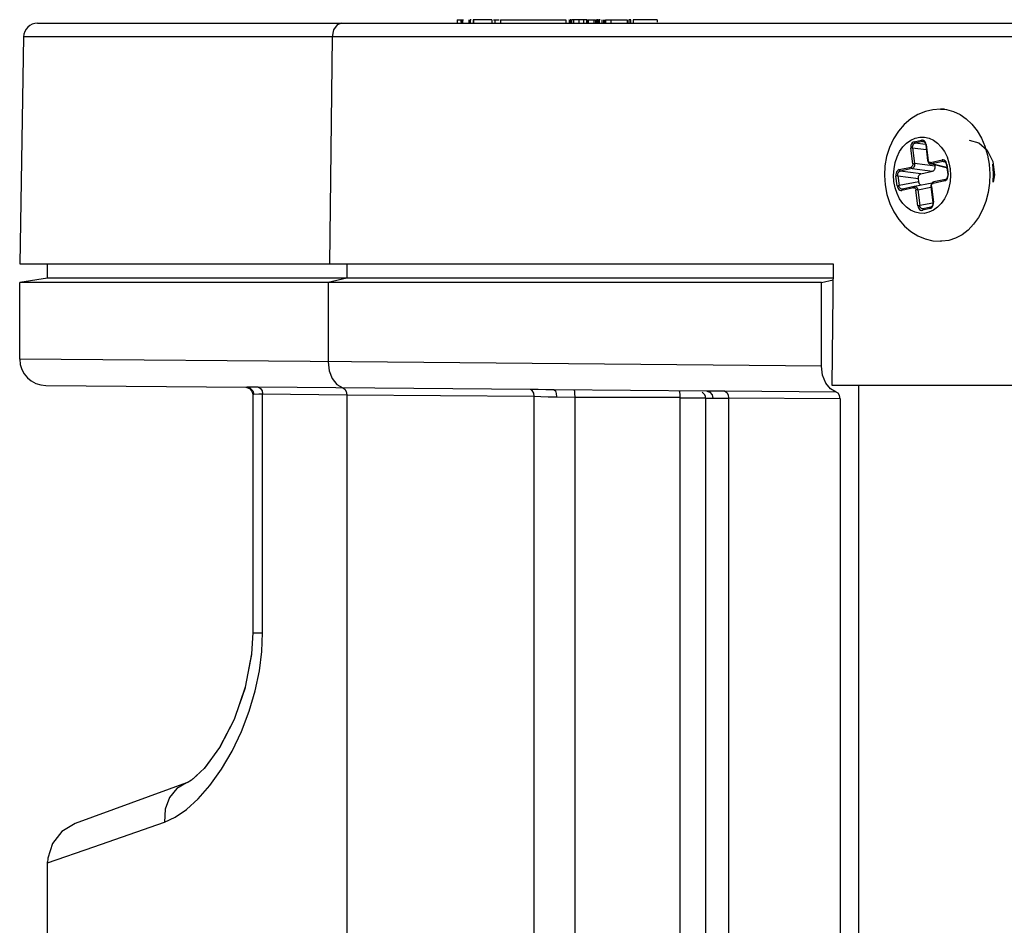
# Model space of a CAD drawing. Units: millimetres. Extents: x 1765 to 2611, y 1277 to 2549.
# Drawn here: x 2100 to 2107, y 1353 to 1360 of the extents above; entities that cross this region are included whole.
import ezdxf

# ---------------------------------------------------------------- set-up
doc = ezdxf.new("R2010")
doc.units = ezdxf.units.MM
doc.layers.add('TS - BLOCOS', color=50, linetype='Continuous')

# ---------------------------------------------------------------- blocks, each defined once
blk = doc.blocks.new('Cond 18-22 Kbtu Barril Carrier frontal')
at = {"color": 2, "linetype": 'Continuous'}
for p, q in [((-0.2975125717390483, 0.2896509107663405), (-0.1046232569766516, 0.2896509107663405)), ((-0.2985130418966264, 0.2886683548526889), (-0.298797866483369, 0.2723507650821375)), ((-0.2256526856426149, 0.2886683548986184), (-0.2985130418966264, 0.2886683548526889)), ((-0.2763389312380014, 0.2886683548986184), (-0.2765295160892265, 0.2723507650821375)), ((-0.2987972368392775, 0.2723507650821375), (-0.2403353333712062, 0.2723507650821375)), ((-0.2967932884851052, 0.2713307213684857), (-0.2967932884851052, 0.2723507650821375)), ((-0.27528659678444, 0.2723507650821375), (-0.27528659678444, 0.2713307521980823)), ((-0.2403353333712062, 0.2723507650821375), (-0.2404369477737873, 0.2636506918174746)), ((-0.2411765625848261, 0.2710307539650785), (-0.2987933053287293, 0.271030746832821)), ((-0.2987933053287293, 0.2655153460627844), (-0.2987933053287293, 0.271030746832821)), ((-0.2967932884851052, 0.2713307213684857), (-0.2987933010645065, 0.2710307184020166)), ((-0.2403472468344034, 0.2713307521980823), (-0.2967932884851052, 0.2713307213684857)), ((-0.2752865967867137, 0.2713307564922616), (-0.2766248692686872, 0.2710307539650785)), ((-0.276624503528808, 0.271030749539932), (-0.276624503528808, 0.2653289254012634)), ((-0.2411765625848261, 0.2650195755859386), (-0.2411765625848261, 0.2710307539650785)), ((-0.2749573614503333, 0.2653143764587185), (-0.2987933053287293, 0.2655168962137395)), ((-0.2411765625848261, 0.2650195755859386), (-0.2749573614503333, 0.2653143764587185)), ((-0.2969097802662759, 0.2636169586385222), (-0.2824661507345354, 0.263490910994733)), ((-0.2513318806509801, -0.1100224549031736), (-0.2513318806509801, 0.2627526329065404)), ((-0.2495064198189993, 0.262707615988802), (-0.2495064198189993, 0.09617053000465603)), ((-0.2478521303154366, 0.2627230097218671), (-0.2478521303154366, 0.09795581239177409))]:
    blk.add_line(p, q, dxfattribs=at)
at = {"color": 7, "linetype": 'Continuous'}
for p, q in [((-0.2673672549215098, 0.2899009128714169), (-0.2673672549215098, 0.2896509107663405)), ((-0.2673672549215098, 0.2899009128714169), (-0.2669079061853381, 0.2899009128714169)), ((-0.2670949716411997, 0.2899009128714169), (-0.2670897194204827, 0.2897343008185089)), ((-0.2670575326412177, 0.2896509107663405), (-0.2670575326412177, 0.2899009128714169)), ((-0.2669803849637447, 0.2899009128714169), (-0.2669803849637447, 0.2896509107663405)), ((-0.2665091298346169, 0.2899009128714169), (-0.2665091298346169, 0.2896509107663405)), ((-0.2664377410997645, 0.2899009128714169), (-0.2664377410997645, 0.2896509107663405)), ((-0.2664305024028977, 0.2899009128714169), (-0.2664305024028977, 0.2896509107663405)), ((-0.2663454366005453, 0.2899009128714169), (-0.2664305024051714, 0.2899009128714169)), ((-0.2661984451686976, 0.2899009128714169), (-0.2661984451686976, 0.2896509107663405)), ((-0.2648730352506732, 0.2899009128714169), (-0.2661984451686976, 0.2899009128714169)), ((-0.2661885317609176, 0.2899009128714169), (-0.2661885317609176, 0.2896509107663405)), ((-0.2648730352506732, 0.2899009128714169), (-0.2648730352506732, 0.2896509107663405)), ((-0.2647478832456613, 0.2899009128714169), (-0.2643484018539084, 0.2899009128714169)), ((-0.2646558264401619, 0.2899009128714169), (-0.2646558264401619, 0.2896509107663405)), ((-0.2642440018817638, 0.2899009128714169), (-0.2642440018817638, 0.2896509107663405)), ((-0.2642440018817638, 0.2899009128714169), (-0.2595446881238672, 0.2899009128714169)), ((-0.2595446881238672, 0.2899009128714169), (-0.2595446881238672, 0.2896509107663405)), ((-0.2593294962440496, 0.2899009128714169), (-0.2593151760014507, 0.2899009128714169)), ((-0.2593151760014507, 0.2899009128714169), (-0.2593151760014507, 0.2896509107663405)), ((-0.2592607154965094, 0.2899009128714169), (-0.2592503003187971, 0.2899009128714169)), ((-0.2592503003187971, 0.2899009128714169), (-0.2592503003187971, 0.2896509107663405)), ((-0.2592373135975663, 0.2899009128714169), (-0.2592373135975663, 0.2896509107663405)), ((-0.2592002737889629, 0.2899009128714169), (-0.2592358057577826, 0.2899009128714169)), ((-0.2592345632021988, 0.2899009128714169), (-0.2592345632021988, 0.2896509107663405)), ((-0.2580164124678959, 0.2899009128714169), (-0.2591531924361448, 0.2899009128714169)), ((-0.2591522059164504, 0.2899009128714169), (-0.2591522059164504, 0.2896509107663405)), ((-0.2591501138096532, 0.2899009128714169), (-0.2591501138096532, 0.2896509107663405)), ((-0.2590021851567599, 0.2899009128714169), (-0.2590021851567599, 0.2896509107663405)), ((-0.2586124938848116, 0.2899009128714169), (-0.2586124938871421, 0.2896509107663405)), ((-0.2582818188835176, 0.2899009128714169), (-0.2582818188857914, 0.2896509107663405)), ((-0.2580747764368994, 0.2899009128714169), (-0.2580747764391731, 0.2896509107663405)), ((-0.2580164124678959, 0.2899009128714169), (-0.258016448306762, 0.2896509107663405)), ((-0.2579358812526493, 0.2899009128714169), (-0.2574285744468625, 0.2899009128714169)), ((-0.2579097251080498, 0.2896509107663405), (-0.2579097251080498, 0.2899009128714169)), ((-0.2575476240473904, 0.2899009128714169), (-0.2575476240289731, 0.2896509107663405)), ((-0.2574285744468625, 0.2899009128714169), (-0.2574285744468625, 0.2896509107663405)), ((-0.2573382732369396, 0.2899009128714169), (-0.2573382732369396, 0.2896509107663405)), ((-0.2572626495407917, 0.2899009128714169), (-0.2573373914095214, 0.2899009128714169)), ((-0.2573005577608569, 0.2896509107663405), (-0.2573005577608569, 0.2899009128714169)), ((-0.2572423573646461, 0.2899009128714169), (-0.2572423573646461, 0.2896509107663405)), ((-0.2572052648809517, 0.2899009128714169), (-0.2572408113559845, 0.2899009128714169)), ((-0.2572395825039848, 0.2899009128714169), (-0.2572395825039848, 0.2896509107663405)), ((-0.2570871997393169, 0.2899009128714169), (-0.25715579183003, 0.2899009128714169)), ((-0.2571547508757703, 0.2899009128714169), (-0.2571547508757703, 0.2896509107663405)), ((-0.2571526452471744, 0.2899009128714169), (-0.2571526452471744, 0.2896509107663405)), ((-0.2569585537311809, 0.2899009128714169), (-0.2569585537311809, 0.2896509107663405)), ((-0.2568446209009494, 0.2899009128714169), (-0.2568343528508876, 0.2899009128714169)), ((-0.2568343528508876, 0.2899009128714169), (-0.2568343528508876, 0.2896509107663405)), ((-0.2567723401703006, 0.2899009128714169), (-0.2567800398784357, 0.2896509107663405)), ((-0.2567074332786774, 0.2899009128714169), (-0.2567074332786774, 0.2896509107663405)), ((-0.2567074332786774, 0.2899009128714169), (-0.2551471882596843, 0.2899009128714169)), ((-0.2563157770680391, 0.2899009128714169), (-0.2563157770680391, 0.2896509107663405)), ((-0.2551471882596843, 0.2899009128714169), (-0.2551471882596843, 0.2896509107663405)), ((-0.2550283219776475, 0.2899009128714169), (-0.2550283219776475, 0.2896509107663405)), ((-0.254874197912045, 0.2899009128714169), (-0.2550283219776475, 0.2899009128714169)), ((-0.2549914883289262, 0.2896509107663405), (-0.2549914883289262, 0.2899009128714169)), ((-0.2549138695683837, 0.2899009128714169), (-0.2549138695683837, 0.2896509107663405)), ((-0.2547021262387261, 0.2899009128714169), (-0.2547021262387261, 0.2896509107663405)), ((-0.2529963868129812, 0.2899009128714169), (-0.2547021262387261, 0.2899009128714169)), ((-0.2529963868129812, 0.2899009128714169), (-0.2529963482531912, 0.2897342695519001)), ((-0.2323349754903461, 0.2834808588072519), (-0.2326126670316171, 0.2834808588072519)), ((-0.2299983244860755, 0.2819225179996465), (-0.2296877757904667, 0.2813901659196745)), ((-0.2345207470732475, 0.2811345326658738), (-0.2339960331804036, 0.2812531325253076)), ((-0.2339250651742759, 0.2811552461757856), (-0.2344497703730326, 0.2810366482849531)), ((-0.2336928719054754, 0.2809381550964645), (-0.2344497703730326, 0.2810366482849531)), ((-0.2339250651742759, 0.2811552461757856), (-0.2337916861748113, 0.2811235038866471)), ((-0.2336885074278143, 0.280914976036911), (-0.2335473111317015, 0.2797838401484114)), ((-0.2336561903156849, 0.2809273627108269), (-0.2335149940287806, 0.2797962268841729)), ((-0.2296877757904667, 0.2813901659196745), (-0.2294366023477892, 0.2808038291236699)), ((-0.2346216449346912, 0.2795460931606613), (-0.234762841223926, 0.2806772289873152)), ((-0.2346313382168432, 0.2806936578554087), (-0.2344901476983523, 0.2795625682456375)), ((-0.2346313382168432, 0.2806936578554087), (-0.2336448581708623, 0.2805652980273408)), ((-0.2330096555473915, 0.2793698825726096), (-0.2344901476983523, 0.2795625682456375)), ((-0.2322135732874244, 0.2792654343161303), (-0.23335194927364, 0.2795363559112047)), ((-0.2333450725975581, 0.2796333419760231), (-0.2325044748588425, 0.2798233403223094)), ((-0.2324335066019785, 0.2797254539150344), (-0.2332740699922056, 0.2795354633312854)), ((-0.2321704377719698, 0.2792727992059554), (-0.2332740699922056, 0.2795354633312854)), ((-0.2324335066019785, 0.2797254539150344), (-0.2323001278555239, 0.2796937116859226)), ((-0.2291314676815546, 0.2795176661770711), (-0.2291289178524494, 0.2794969593237511)), ((-0.2288749061675048, 0.2797075990993108), (-0.2287446391494541, 0.2787508095202611)), ((-0.2355832897487744, 0.2791274429728219), (-0.2347426920123894, 0.2793174413191082)), ((-0.2346717145232446, 0.2792195571337288), (-0.2355123130992069, 0.2790295585991771)), ((-0.2340318238991017, 0.2788369064674043), (-0.2355123130992069, 0.2790295585991771)), ((-0.2346717145232446, 0.2792195571337288), (-0.2331912261603861, 0.2790269048136906)), ((-0.2340318238991017, 0.2788369064674043), (-0.2331912261603861, 0.2790269048136906)), ((-0.2330096555473915, 0.2793698825726096), (-0.2330205921141442, 0.27945749636865)), ((-0.232196949108527, 0.2794851838361865), (-0.2321088122628225, 0.2787791118453242)), ((-0.2321646319963975, 0.2794975705101024), (-0.2320764951276715, 0.278791498321425)), ((-0.2319340452957022, 0.2791745966542294), (-0.2319355248176862, 0.2791864492496643)), ((-0.2359678343133282, 0.2782870507571715), (-0.2359663523211566, 0.2782751783952335)), ((-0.2357372470284531, 0.2779640671055859), (-0.2358253838994528, 0.2786701392942632)), ((-0.2356938812212661, 0.2786865682060125), (-0.2356057458108012, 0.2779805077175297)), ((-0.2356938812212661, 0.2786865682060125), (-0.2342133945120963, 0.2784939287062116)), ((-0.234183063846217, 0.2782509470794139), (-0.2356057458108012, 0.2779805077175297)), ((-0.2332343462081781, 0.2781688237259914), (-0.2345047722450317, 0.2779273279138579)), ((-0.234183063846217, 0.2782509470794139), (-0.2342133945120963, 0.2784939287062116)), ((-0.2323185892783499, 0.2783341946428664), (-0.2331591870147918, 0.27814419629658)), ((-0.2322737224555453, 0.2784317349264711), (-0.2331143202402473, 0.2782417365688161)), ((-0.2287446391494541, 0.2787508095202611), (-0.2288280371272435, 0.278227984674686)), ((-0.2345568064296231, 0.2778282956396652), (-0.2353974041660081, 0.2776382972933789)), ((-0.2353525642120076, 0.2777358314938283), (-0.2353723289500635, 0.2777257551297225)), ((-0.2353525297416468, 0.2777358458297385), (-0.2353568926437788, 0.2777349391162716)), ((-0.2345119396067616, 0.2779258359237247), (-0.2353525371983096, 0.2777358376097254)), ((-0.2345045779094903, 0.2779273583500981), (-0.2345119373389934, 0.2779258294144711)), ((-0.2342456887091657, 0.2765342749048614), (-0.2343868849984005, 0.2776654107315153)), ((-0.2342553839716288, 0.2776818524657756), (-0.2333074200062697, 0.2778620513286114)), ((-0.2342553839716288, 0.2776818524657756), (-0.2341141875421044, 0.2765507155054365)), ((-0.2333152460475389, 0.2779588952980703), (-0.2333125465539183, 0.2779031596119239)), ((-0.2333125512022889, 0.2779031577811111), (-0.2331713549383494, 0.2767720221522723)), ((-0.2332802340901026, 0.2779155444573007), (-0.2331390378031983, 0.2767844086283731)), ((-0.2331690251751297, 0.2767303825808085), (-0.2341141875421044, 0.2765507155054365)), ((-0.2333811319538768, 0.2763271049498144), (-0.2339058458467207, 0.2762085050903806)), ((-0.2338610061388522, 0.2763060392380794), (-0.2338807706307762, 0.2762959629289981)), ((-0.2338609714200288, 0.2763060536290141), (-0.2338653343244914, 0.2763051469155471)), ((-0.2333362651333459, 0.2764246452311454), (-0.2338609788766917, 0.2763060454090009)), ((-0.2296024944371879, 0.2762507979223301), (-0.2298982863488845, 0.2756940953740923)), ((-0.2411765625848261, 0.2710307539650785), (-0.2403485828627936, 0.2712163634073477)), ((-0.2410981037560305, 0.2643624683810231), (-0.2411765625848261, 0.2650195755859386)), ((-0.2408762106869631, 0.2637931188055518), (-0.2410981037560305, 0.2643624683810231)), ((-0.282050644859396, 0.2632461547646017), (-0.281982368952356, 0.2629909253137157)), ((-0.262097480419186, 0.2633379148605854), (-0.2816570995462371, 0.2635084923426803)), ((-0.2494281765135042, 0.2632025929615338), (-0.260388788122782, 0.2632982447685208)), ((-0.2404369477737873, 0.2636506918174746), (-0.1899487591301749, 0.2636506918174746)), ((-0.2385000176208791, -0.1116387626757387), (-0.2385000176208791, 0.2636506918174746)), ((-0.2821077339598901, 0.2632174982090874), (-0.2820538216622595, 0.2629916528699141)), ((-0.2820538232377885, 0.2629916482396766), (-0.2819823810757498, 0.2629909256747851)), ((-0.2820538232377885, 0.2629912823067571), (-0.2820538232377885, 0.245846335776605)), ((-0.2819823810757498, 0.2629909256747851), (-0.281622458570439, 0.2630116368891322)), ((-0.281622458570439, 0.2630116368891322), (-0.2813406233050841, 0.2630153592772331)), ((-0.2813406275693069, 0.2458464503752111), (-0.2813406318312559, 0.2630153589989277)), ((-0.2813406318312559, 0.2630153589989277), (-0.2752865675626595, 0.2629624299574971)), ((-0.2752865675626595, 0.2629624299620446), (-0.2752865675626595, -0.1071819342027993)), ((-0.2752865675626595, 0.2629624299620446), (-0.2618210058848831, 0.2628449142398495)), ((-0.2618210058848831, -0.1120829967126156), (-0.2618210058848831, 0.2628449142398495)), ((-0.2602188075925937, 0.2627982595981848), (-0.2589110027702759, 0.2627857053885236)), ((-0.2589110027726065, 0.2627526329065404), (-0.2589110027726065, -0.1130362406784116)), ((-0.2513318806509801, 0.2627526329065404), (-0.2589110027726065, 0.2627526329065404)), ((-0.249506419828208, 0.2627076160601973), (-0.2513318806509801, 0.2627195633867814)), ((-0.2495064198189993, 0.2627076160119941), (-0.2489847069040252, 0.2627026077889241)), ((-0.2401170968522024, 0.263146095142929), (-0.2481284892967892, 0.2632160095054132)), ((-0.2398382901028526, 0.2626530739808004), (-0.2478521303154366, 0.2627230097218671)), ((-0.2398382901028526, 0.2626530739808004), (-0.2398382901028526, 0.09882930384628708)), ((-0.2820538232377885, 0.245846335735223), (-0.2813406233050841, 0.2458464825158444)), ((-0.283413731049734, 0.2395800542481084), (-0.2844461976761181, 0.237602492962651)), ((-0.2834055659166097, 0.2396033273344074), (-0.283413731049734, 0.2395800542481084)), ((-0.2850122546332727, 0.2368290780973439), (-0.2855402835992322, 0.2361130864928782)), ((-0.2860505301241574, 0.2356389428755392), (-0.2864559415132817, 0.2352659059101825)), ((-0.2868011199652187, 0.2350703701204111), (-0.2948191962039459, 0.2321520290352055)), ((-0.2934685480054782, 0.2304871728401849), (-0.288387001823537, 0.2322513019630605)), ((-0.2967932883011031, 0.2293330352513294), (-0.2934685480054782, 0.2304871728401849)), ((-0.2967932884851052, 0.1141650542044772), (-0.2967932884851052, 0.2293932640163803)), ((-0.296773731565338, 0.2296738580162128), (-0.2967931667266726, 0.2293329261910912))]:
    blk.add_line(p, q, dxfattribs=at)
at = {"color": 2, "linetype": 'Continuous'}
blk.add_lwpolyline([(-0.2756698969097329, 0.2896509107663405), (-0.2759943005977448, 0.2895255294174603), (-0.276243458616193, 0.2891659447573147), (-0.2763389312380014, 0.2886683548986184)], dxfattribs=at)
at = {"color": 7, "linetype": 'Continuous'}
for points in [[(-0.2326126670316171, 0.2834808588072519), (-0.2331660032785976, 0.2834371328012821), (-0.2337133042356072, 0.2833051971765599), (-0.2342490821945376, 0.2830822574351259), (-0.2347576402131608, 0.2827698267992673), (-0.2352271669536776, 0.2823709040912945), (-0.2356498529763371, 0.2818859852441165), (-0.2360066756857577, 0.2813327168341857), (-0.2362900792675759, 0.2807239063372435), (-0.2364952636481803, 0.2800713615561108), (-0.2366173368610589, 0.2793959977193481), (-0.2366563143899612, 0.2787108534480467), (-0.2366127129274105, 0.2780275421014267)], [(-0.2326126670316171, 0.2834808588072519), (-0.2321866201907596, 0.2834461347201795), (-0.2316929468901208, 0.2833167988101195), (-0.2312179438977751, 0.2830943675594426), (-0.2307712537689781, 0.2827833563251261), (-0.2303619443070488, 0.282390078626122), (-0.2299983244860755, 0.2819225179996465)], [(-0.2359678343133282, 0.2782870507571715), (-0.2359945964532244, 0.2787387357343505), (-0.2359657743562025, 0.2791911117524251), (-0.2358820610503471, 0.2796308206534377), (-0.2357465094548843, 0.2800440996447833), (-0.2355605106835696, 0.2804253782328487), (-0.2353302108758157, 0.2807600814462603), (-0.235062531417725, 0.2810384610797882), (-0.2347651218679516, 0.2812531777203731), (-0.2344462657760573, 0.2813988431680627), (-0.2341145197568721, 0.2814720157061856), (-0.2337786502675954, 0.2814710495667896)], [(-0.2345207470732475, 0.2811345326658738), (-0.2345956718510251, 0.2811035213735522), (-0.2346607467152921, 0.281048540836764), (-0.2347126166048952, 0.2809733494659667), (-0.234748357808769, 0.2808827663220654), (-0.2347655844317273, 0.2807820292596261), (-0.234762841223926, 0.2806772289873152)], [(-0.2346313388884482, 0.2806936705515), (-0.2346354893355169, 0.2807725622142243), (-0.2346237712612265, 0.280848518897983), (-0.2345970891413458, 0.280917022048925), (-0.2345573176158382, 0.2809734802494859), (-0.2345072978640701, 0.2810141268632833), (-0.234449770000424, 0.2810366483863618)], [(-0.2345207470732475, 0.2811345326658738), (-0.2345121827694356, 0.2810999541793535), (-0.2344964245179426, 0.2810700669410835), (-0.2344746897442747, 0.2810476806453153), (-0.2344497695381733, 0.2810366484736733)], [(-0.2336561903156849, 0.2809273627108269), (-0.2336792361992366, 0.2810281839447271), (-0.2337200947001179, 0.2811157508135693), (-0.2337759727782895, 0.2811855486320383), (-0.2338432891724551, 0.2812336431684344), (-0.2339181513988819, 0.281256823874628), (-0.2339960331804036, 0.2812531325253076)], [(-0.233925055792497, 0.2811552482962725), (-0.23394912406917, 0.2811656746866902), (-0.2339704363200781, 0.2811869092588495), (-0.2339870046406531, 0.2812173444976906), (-0.2339960333276281, 0.2812531324907468)], [(-0.2339250546862104, 0.2811552481007311), (-0.2338682267483705, 0.2811584109472278), (-0.2338514093149229, 0.2811553515534797)], [(-0.23385140124185, 0.2811553488554637), (-0.2338463523014411, 0.2811540450088614), (-0.2337995319801394, 0.2811310765027883), (-0.2337571075962046, 0.2810901293223651), (-0.2337224782078806, 0.2810340994196849), (-0.2336981749290317, 0.2809663472685315), (-0.2336885118484702, 0.2809149759632419)], [(-0.2337786502675954, 0.2814710495667896), (-0.2334474852885364, 0.2813960873722863), (-0.2331296681200001, 0.2812490135283952), (-0.232833543568006, 0.2810333807765346), (-0.2325674546791561, 0.2807548824134756), (-0.232340515409021, 0.2804239114457232), (-0.2321555500524823, 0.2800445476818822), (-0.2320190801559079, 0.2796279508156658), (-0.2319355248176862, 0.2791864492496643)], [(-0.2336561903156849, 0.2809273627108269), (-0.2336776391670128, 0.280921554518045), (-0.2336878221968277, 0.2809165343205677), (-0.233688508821615, 0.2809149876566153)], [(-0.2305732698566203, 0.2812508400293154), (-0.2298646143711949, 0.2810605672743804), (-0.2292682080420718, 0.2805186779733049), (-0.2288749061675048, 0.2797075990993108)], [(-0.2346313397992503, 0.2806936705310363), (-0.2346618552211339, 0.2806919191880297), (-0.2346962971854509, 0.280688352391735), (-0.2347316841564862, 0.2806832401429347), (-0.2347628411986307, 0.2806772287895001)], [(-0.2294366023477892, 0.2808038291236699), (-0.2292499029813939, 0.2801754102438281), (-0.2291314676815546, 0.2795176661770711)], [(-0.2346216449346912, 0.2795460931606613), (-0.234621248206679, 0.2794830927023213), (-0.2346350720015948, 0.2794242074382964), (-0.2346615839016408, 0.2793741853201936), (-0.2346984485085954, 0.2793374244142797), (-0.2347426920123894, 0.2793174413191082)], [(-0.2344901468335934, 0.2795625517037479), (-0.2344901087475364, 0.2794847093077806), (-0.2345043065462846, 0.2794091139385273), (-0.2345317319105789, 0.2793407103299614), (-0.2345705572196266, 0.2792839784360694), (-0.2346182457407053, 0.2792426646601598), (-0.2346717153006921, 0.2792195572351375)], [(-0.2346216449346912, 0.2795460931583875), (-0.2345917035148659, 0.2795519007831899), (-0.2345574666386483, 0.2795569209733912), (-0.2345218881680466, 0.2795606815784595), (-0.2344901435376414, 0.2795625349021975)], [(-0.2335473118193931, 0.2797838457581747), (-0.2335468764878215, 0.2797851037744294), (-0.2335370267238659, 0.2797902160205012), (-0.2335149940218457, 0.2797962268223273)], [(-0.23354730733206, 0.2797838432029494), (-0.2335368031689313, 0.2797315329789853), (-0.2335063033687561, 0.2796580850645114), (-0.2334605632515832, 0.27959802483565), (-0.2334027185142986, 0.2795554338727015), (-0.2333520121630954, 0.2795363708960394)], [(-0.2333450725975581, 0.2796333419760231), (-0.2333918910604211, 0.2796328081253705), (-0.2334356513392777, 0.2796514098768057), (-0.2334728250205558, 0.2796870851575477), (-0.2335001436961193, 0.2797366913773658), (-0.2335149940287806, 0.2797962268841729)], [(-0.2332740833829234, 0.2795354607601439), (-0.2333337197410401, 0.2795330032649872), (-0.2333518305328539, 0.2795363276509306)], [(-0.2333450725975581, 0.2796333419760231), (-0.2333365095771001, 0.2795987668773705), (-0.2333207524848149, 0.27956887968503), (-0.2332990171453844, 0.2795464913101569), (-0.2332740947726393, 0.2795354577310718)], [(-0.2321646319963975, 0.2794975705101024), (-0.2321876778799492, 0.2795983917440026), (-0.2322285363808305, 0.2796859586105711), (-0.2322844144590022, 0.2797557564313138), (-0.2323517308531677, 0.2798038509677099), (-0.2324265930795946, 0.2798270316716298), (-0.2325044748588425, 0.2798233403223094)], [(-0.2324334971834219, 0.279725456045071), (-0.2324575657476089, 0.2797358824859657), (-0.2324788779984601, 0.2797571170558513), (-0.232495446319092, 0.2797875522969662), (-0.2325044750083407, 0.2798233402900223)], [(-0.232433496366923, 0.2797254558977329), (-0.2323766684290263, 0.2797286187442296), (-0.2323598509956355, 0.2797255593504815)], [(-0.2323598429225626, 0.2797255566547392), (-0.2323547939798232, 0.2797242528058632), (-0.2323079736585782, 0.2797012843020639), (-0.2322655492769172, 0.2796603371216406), (-0.2322309198863195, 0.2796043072189605), (-0.2322066166074137, 0.2795365550678071), (-0.2321969535291828, 0.2794851837602437)], [(-0.2288280371272435, 0.278227984674686), (-0.2288059639678863, 0.2788413636426412), (-0.2288537761426142, 0.2795176661770711)], [(-0.2355832897487744, 0.2791274429728219), (-0.235658214526552, 0.2790964316805002), (-0.235723289390819, 0.279041451143712), (-0.235775159280422, 0.2789662597729148), (-0.2358109004866265, 0.2788756766290135), (-0.2358281271072542, 0.2787749395665742), (-0.2358253838994528, 0.2786701392942632)], [(-0.2356938815663057, 0.278686580858448), (-0.2356980320110438, 0.2787654725211723), (-0.2356863139367533, 0.278841429204931), (-0.2356596318191464, 0.278909932355873), (-0.2356198602936388, 0.2789663905564339), (-0.235569840539597, 0.2790070371706861), (-0.2355123126760077, 0.2790295586933098)], [(-0.2355832897487744, 0.2791274429728219), (-0.2355747254449625, 0.2790928644863016), (-0.2355589671957432, 0.2790629772457578), (-0.2355372324198584, 0.2790405909522633), (-0.2355123122596865, 0.2790295587874425)], [(-0.2346717144772583, 0.2792195571455522), (-0.2346957846698388, 0.279229984902031), (-0.2347170974014148, 0.2792512214018643), (-0.2347336645605651, 0.2792816566334295), (-0.2347426919663462, 0.2793174413304769)], [(-0.2342133945120963, 0.2784939287062116), (-0.2342164247255596, 0.2785365732020182), (-0.2342149445618702, 0.2785790307084426), (-0.2342090314512575, 0.2786206157416018), (-0.2341987829881873, 0.2786606616205063), (-0.2341842954904791, 0.278698551323032), (-0.234165915525125, 0.2787332387088099), (-0.2341440016466549, 0.2787640367823769), (-0.2341192101702632, 0.2787901182887254), (-0.2340919721725072, 0.2788111578242933), (-0.2340627110800142, 0.278826850711539), (-0.2340318238991017, 0.2788369064674043)], [(-0.2319340452957022, 0.2791745966542294), (-0.2319072825739568, 0.2787229018813377), (-0.2319361046686481, 0.2782705258628084), (-0.2320198179745034, 0.2778308169622505), (-0.2321553695722969, 0.2774175379704502), (-0.2323413683436115, 0.2770362593828395), (-0.2325716681513654, 0.2767015561689732), (-0.2328393476071255, 0.2764231765354452), (-0.2331367571592295, 0.2762084598948604), (-0.2334556132487933, 0.2760627944471707), (-0.2337873592702522, 0.2759896219095026)], [(-0.2331912261603861, 0.2790269048136906), (-0.2331602842942289, 0.2790369840276981), (-0.2331309474091654, 0.2790527383713197), (-0.233103671670392, 0.2790738454123129), (-0.2330788934352199, 0.2790999632015883), (-0.2330570146090736, 0.2791307676575343), (-0.2330386567307983, 0.2791654762127109), (-0.2330241851653341, 0.2792034084127408), (-0.2330139665151023, 0.2792434592756763), (-0.2330080884843824, 0.2792849742527324), (-0.2330066267231814, 0.2793273152906295), (-0.2330096555473915, 0.2793698825726096)], [(-0.2323185892783499, 0.2783341946428664), (-0.2322436644982986, 0.2783652059347332), (-0.2321785896340316, 0.2784201864719762), (-0.2321267197467023, 0.2784953778427735), (-0.2320909785405547, 0.2785859609866748), (-0.2320737519198701, 0.2786866980491141), (-0.2320764951276715, 0.278791498321425)], [(-0.2322135001215315, 0.2792654172085349), (-0.2322008492789678, 0.2792629108566871), (-0.2321693837558882, 0.2792609438643012), (-0.2321689646463483, 0.2792609978641849)], [(-0.2321646319963975, 0.2794975705101024), (-0.2321860808477254, 0.2794917623173205), (-0.2321962638775403, 0.2794867421175695), (-0.2321969505023276, 0.2794851954558908)], [(-0.2321088122076276, 0.2787791114060383), (-0.2321083780421418, 0.278780374919279), (-0.2320985294328466, 0.2787854871653508), (-0.2320764951506931, 0.2787914985215139)], [(-0.2291289178524494, 0.2794969593237511), (-0.2290833636458842, 0.2788229648194829), (-0.2291094542582641, 0.2781470997533688), (-0.2292066600435305, 0.277483084175401)], [(-0.2337873592702522, 0.2759896219095026), (-0.234123228759529, 0.2759905880484439), (-0.2344543937385879, 0.2760655502429472), (-0.2347722109071242, 0.2762126240891121), (-0.2350683354591183, 0.2764282568391536), (-0.2353344243479683, 0.2767067552017579), (-0.2355613636181602, 0.2770377261695103), (-0.235746328974642, 0.277417089933806), (-0.2358827988712733, 0.2778336868000224), (-0.2359663523211566, 0.2782751783952335)], [(-0.2356938827967952, 0.2786865808307084), (-0.2357243978966608, 0.2786848294949777), (-0.2357588398609778, 0.2786812626964092), (-0.235794226832013, 0.2786761504498827), (-0.2358253838741575, 0.2786701390964481)], [(-0.2340323440668612, 0.2780171319818692), (-0.234052088399153, 0.2780262814630987), (-0.2340802459377755, 0.2780457763146842), (-0.2341060236877297, 0.2780705089980984), (-0.2341289111161018, 0.2780999970309495), (-0.234148293452904, 0.2781333572502263), (-0.2341639288764554, 0.2781700095929409), (-0.2341755909636731, 0.2782093842802169), (-0.234183063846217, 0.2782509470794139)], [(-0.2332285448739526, 0.2781766655248248), (-0.2332739475506855, 0.2781152936781837), (-0.2333035875138876, 0.2780407627324166), (-0.2333152460475389, 0.2779588952980703)], [(-0.2332802340901026, 0.2779155444573007), (-0.2332806308204454, 0.2779785449133669), (-0.2332668070232558, 0.2780374301769371), (-0.2332402951232098, 0.2780874522954946), (-0.2332034305185857, 0.2781242132014086), (-0.2331591870147918, 0.27814419629658)], [(-0.233114368984559, 0.2782417195167), (-0.2331710997557934, 0.2782202705639065), (-0.2332285448739526, 0.2781766655248248)], [(-0.2331144069900688, 0.2782417168668871), (-0.2331341136112428, 0.2782316527136572), (-0.2331501245658956, 0.2782104162138239), (-0.2331590934476822, 0.2781799809822587), (-0.2331591870607781, 0.2781441962847566)], [(-0.2323185892783499, 0.2783341946428664), (-0.2323186576326179, 0.2783687731293867), (-0.2323103608486576, 0.2783986603699304), (-0.232294214903618, 0.2784210466629702), (-0.2322737638098715, 0.2784317255564019)], [(-0.2321088157818281, 0.2787791079122144), (-0.2321054874951187, 0.2787197172192464), (-0.2321145455786109, 0.2786368743786625), (-0.2321386366622846, 0.2785617897679913), (-0.2321760165310707, 0.2784990106888472), (-0.2322236528003145, 0.2784539111266895), (-0.2322737258526786, 0.2784317416335398)], [(-0.2366127129274105, 0.2780275421014267), (-0.2364841685962347, 0.2773459249606276), (-0.2362740626526261, 0.2766968865362287), (-0.2359869394449561, 0.276093430774381), (-0.235630340633179, 0.2755498542683199), (-0.2352143133782079, 0.2750780941587436), (-0.234749407422612, 0.2746858515833992), (-0.2342474089097664, 0.2743785251436748), (-0.2337206299008017, 0.2741588361714093), (-0.2331720884283186, 0.2740254768277737), (-0.2326126670316171, 0.2739807788079816)], [(-0.2357372470284531, 0.2779640671055859), (-0.2357073022299119, 0.2779698752983677), (-0.2356730641668605, 0.277974895497664), (-0.2356374875477627, 0.2779786557512125), (-0.2356057459510907, 0.2779805088398462)], [(-0.2357372470284531, 0.2779640671055859), (-0.2357142011471751, 0.2778632458716856), (-0.2356733426462938, 0.2777756790051171), (-0.235617464568179, 0.2777058811843744), (-0.2355501481740134, 0.2776577866479784), (-0.2354752859475866, 0.2776346059440584), (-0.2353974041660081, 0.2776382972933789)], [(-0.2353569107886528, 0.2777349282600881), (-0.2354112905237571, 0.2777330188714586), (-0.2354688567885432, 0.2777502934636686), (-0.2355201375603997, 0.2777866997316778), (-0.2355617088901454, 0.277839699137985), (-0.2355907960483137, 0.2779055013720608), (-0.2356057459280692, 0.2779805082741404)], [(-0.2353723289500635, 0.2777257551297225), (-0.2353883399047163, 0.277704520559837), (-0.2353973099457107, 0.2776740853187221), (-0.2353974040188405, 0.2776382973256659)], [(-0.2345568064296231, 0.2778282956396652), (-0.2345568752209033, 0.2778628707383177), (-0.2345485795846116, 0.277892757932932), (-0.2345324335912551, 0.2779151463055314), (-0.2345119773661963, 0.277925827369927)], [(-0.2345568064296231, 0.2778282956396652), (-0.2345099879644295, 0.2778288294903177), (-0.2344662276855161, 0.2778102277384278), (-0.2344290540066254, 0.2777745524576858), (-0.2344017353310619, 0.2777249462383224), (-0.2343868849984005, 0.2776654107315153)], [(-0.2345045992927908, 0.2779273607538926), (-0.2344542193465031, 0.2779286343570675), (-0.2343991641715775, 0.2779110406559084), (-0.2343487133939561, 0.2778746515800776), (-0.2343061700736939, 0.2778218911826116), (-0.2342743448850797, 0.2777562087062506), (-0.2342553847191198, 0.2776818523229849)], [(-0.2342553839785069, 0.277681852528076), (-0.2342859018407353, 0.2776801009617884), (-0.2343203454771583, 0.2776765338412588), (-0.2343557312843245, 0.277671421595187), (-0.2343868850052786, 0.2776654107933609)], [(-0.2332802340901026, 0.2779155444573007), (-0.2333016812831374, 0.2779097368324983), (-0.2333118654307782, 0.277904716642297), (-0.2333125525983633, 0.277903169430374)], [(-0.2292066600435305, 0.277483084175401), (-0.2293730077299756, 0.2768443975955961), (-0.2296024944371879, 0.2762507979223301)], [(-0.2333811319538768, 0.2763271049498144), (-0.233306207176156, 0.2763581162416813), (-0.2332411323118322, 0.2764130967789242), (-0.2331892624222291, 0.2764882881497215), (-0.2331535212160816, 0.2765788712936228), (-0.233136294595397, 0.2766796083560621), (-0.2331390378031983, 0.2767844086283731)], [(-0.2331713584596855, 0.2767720182191624), (-0.2331680301729762, 0.2767126275261944), (-0.2331770882564115, 0.2766297846856105), (-0.2332011793400852, 0.2765547000749393), (-0.2332385592065975, 0.2764919209957952), (-0.2332861954758414, 0.2764468214340923), (-0.2333362685304792, 0.2764246519404878)], [(-0.2331713548831544, 0.2767720217152601), (-0.2331709207199992, 0.276773285226227), (-0.2331610721083734, 0.2767783974722988), (-0.2331390378284937, 0.2767844088261882)], [(-0.2342456887091657, 0.2765342749048614), (-0.2342157439106245, 0.2765400830976432), (-0.2341815058475731, 0.2765451032946658), (-0.2341459292284753, 0.276548863550488), (-0.234114187682394, 0.2765507166368479)], [(-0.2342456887091657, 0.2765342749048614), (-0.2342226428278877, 0.2764334536705064), (-0.2341817843270064, 0.2763458868021189), (-0.2341259062488916, 0.27627608898365), (-0.2340585898523955, 0.2762279944472539), (-0.2339837276282992, 0.2762048137410602), (-0.2339058458467207, 0.2762085050903806)], [(-0.2338653524670349, 0.2763051360570898), (-0.233919732202196, 0.2763032266707341), (-0.2339772984692559, 0.2763205012606704), (-0.2340285792410555, 0.2763569075286796), (-0.234070150570858, 0.2764099069349868), (-0.2340992377290263, 0.2764757091713363), (-0.2341141876087818, 0.2765507160711422)], [(-0.2338807706307762, 0.2762959629289981), (-0.2338967815854289, 0.276274728356384), (-0.2339057516264234, 0.2762442931179976), (-0.2339058456995531, 0.2762085051249414)], [(-0.2333811319538768, 0.2763271049498144), (-0.2333812003081448, 0.2763616834363347), (-0.2333729035265151, 0.2763915706768785), (-0.2333567575791449, 0.2764139569699182), (-0.2333363064486207, 0.2764246358724449)], [(-0.2298982863488845, 0.2756940953740923), (-0.2302465541339416, 0.2752058308542473), (-0.2306428539802141, 0.2747891235453608), (-0.2310791410064326, 0.2744524326017199), (-0.2315465585923562, 0.2742025928459952), (-0.232035618166833, 0.2740446760212762)], [(-0.232035618166833, 0.2740446760212762), (-0.2325363918274093, 0.2739818878385449), (-0.2326126670316171, 0.2739807788079816)], [(-0.2766248692732916, 0.2653289284326092), (-0.27655186396521, 0.2646813442597704), (-0.2763390496268698, 0.2641180265636649), (-0.2760006056960265, 0.2636865319473145), (-0.2755744309579882, 0.2634555262407048)], [(-0.2825494351143902, 0.2634916371957843), (-0.2822899282369349, 0.2634163431980596), (-0.2821077339598901, 0.2632174982090874)], [(-0.2824661477054065, 0.2634909085750223), (-0.2822290440332154, 0.2634255858215511), (-0.282050644859396, 0.2632461547646017)], [(-0.2816570995462371, 0.2635084923426803), (-0.2820066703313842, 0.2635057061083899), (-0.2822737277722354, 0.2634962026882022), (-0.2824661054563649, 0.2634909071534821)], [(-0.2816564431805091, 0.2635083523337016), (-0.2814939950573603, 0.2634176649917208), (-0.2813808586939217, 0.2632410777041514), (-0.281340627787813, 0.2630153589161637)], [(-0.2755744314064827, 0.2634555262452523), (-0.2754280374920768, 0.2633646609579046), (-0.2753253520624526, 0.2631881963766318), (-0.2752865382926188, 0.2629624261558092)], [(-0.2618210504155627, 0.2628449146218372), (-0.2618573172957781, 0.263074550379315), (-0.2619587827974215, 0.2632513344315157), (-0.2620974796187738, 0.2633379146677726)], [(-0.260388788122782, 0.2632982447685208), (-0.2609751646976974, 0.263310584107785), (-0.2615407110735646, 0.2633273891374301), (-0.262097480419186, 0.2633379148605854)], [(-0.2603887903376858, 0.2632982278400959), (-0.2602999944283511, 0.2632266956070453), (-0.260239168049452, 0.2630425825964267), (-0.2602188127054887, 0.2627982540552694)], [(-0.2589503665506641, 0.2632856918539801), (-0.2589296161002039, 0.2632216526008051), (-0.2589150971727463, 0.2630421013427622), (-0.2589111516160187, 0.2627857066836441)], [(-0.2401170968706197, 0.2631460951474764), (-0.2405375579971292, 0.2633712409156033), (-0.2408762106869631, 0.2637931188055518)], [(-0.2618210504500667, 0.2628449146377534), (-0.2613379353699088, 0.2628338306790283), (-0.2608110579638492, 0.2628139661569548), (-0.2602188075925937, 0.2627982595981848)], [(-0.2513321238021149, 0.262719565509542), (-0.2513355704892888, 0.2629640207292141), (-0.2513496088714078, 0.2631485971478469), (-0.2513713387344865, 0.263219550679878)], [(-0.2494281855848044, 0.2632025907646494), (-0.2492055304180667, 0.2631340995803839), (-0.2490438436082059, 0.2629518039921095), (-0.2489846794854884, 0.2627026078139352)], [(-0.2481284892967892, 0.2632160095054132), (-0.2486372948848725, 0.2632147540239202), (-0.2490679827208737, 0.2632065360753586), (-0.2494281765135042, 0.2632025929615338)], [(-0.2489847069040252, 0.2627026077889241), (-0.2486667865060213, 0.2627092170027936), (-0.2482876535098058, 0.262720441113288), (-0.2478520589205573, 0.2627230090988633)], [(-0.2481284896509806, 0.2632160095081417), (-0.2479859672465068, 0.2631252500673327), (-0.2478869704062276, 0.2629486268119763), (-0.247852058936644, 0.2627230090802186)], [(-0.2398382901028526, 0.2626530739808004), (-0.2398713115131272, 0.2629022322889796), (-0.2399718048471868, 0.2630693060868907), (-0.2401170968706197, 0.2631460951474764)], [(-0.282053924323634, 0.2458463521506928), (-0.2821368128080621, 0.2443375186021512), (-0.2825878873970851, 0.2419454545674853), (-0.2833943363779099, 0.2396249964767776), (-0.2844333697918842, 0.2376200199541927), (-0.2855277803581657, 0.2361247050571365), (-0.2864452316156871, 0.2352721688102974), (-0.286771135275103, 0.2350815879285619)], [(-0.2859694464281688, 0.2339294739635989), (-0.2851255925266969, 0.234894145150065), (-0.2843021717834517, 0.2360472370442039), (-0.2835343926924452, 0.2373544680531268), (-0.2828569223301542, 0.2387686835245404), (-0.2822966487325402, 0.2402331330818015), (-0.2818680190251257, 0.241695307216105), (-0.2815697661548029, 0.2431287158478881), (-0.2813965591758461, 0.2445165578851629), (-0.2813406275693069, 0.2458464503752111)], [(-0.2821408101818861, 0.2443163203906806), (-0.2821425585968313, 0.2442855396916457), (-0.2823730045938078, 0.2430849854486041)], [(-0.2825964866381696, 0.2419207112993718), (-0.2826012608022097, 0.2418958393432149), (-0.2830125063629225, 0.2407236655426459)], [(-0.2868010231114226, 0.2350704053724257), (-0.2874981674644914, 0.2346600064147424), (-0.2880224034155958, 0.2340199327204573), (-0.2883342451568751, 0.2331893837595089), (-0.2883869288899064, 0.2322513018089012)], [(-0.288387001823537, 0.2322513019630605), (-0.2876195468857645, 0.2326070177832662), (-0.2868077578418138, 0.2331652552888954), (-0.2859694464281688, 0.2339294739635989)], [(-0.2948192214558958, 0.2321520198443068), (-0.2957683617615317, 0.2315909460999137), (-0.2964501929214975, 0.2307258480718701), (-0.296773731565338, 0.2296738580162128)]]:
    blk.add_lwpolyline(points, dxfattribs=at)
at = {"color": 2, "linetype": 'Continuous'}
blk.add_arc((-0.2975131857797919, 0.2886509023446706), 0.001000008421823552, 90.00015464355573, 179.0000027002915, dxfattribs=at)
at = {"color": 7, "linetype": 'Continuous'}
for centre, radius, start, end in [((-0.2968932492059935, 0.2655168995579515), 0.001900015904633934, 179.9590850414666, 269.5000113636844), ((-0.2500064240287543, 0.2627076160006254), 0.0005000042097617664, 0, 58.80316149559849)]:
    blk.add_arc(centre, radius, start, end, dxfattribs=at)

msp = doc.modelspace()

# ---------------------------------------------------------------- block references
at = {"layer": 'TS - BLOCOS', "color": 2, "xscale": 100, "yscale": 100, "zscale": 100}
msp.add_blockref('Cond 18-22 Kbtu Barril Carrier frontal', (2129.911971698602, 1330.918594057701), dxfattribs=at)

doc.saveas('drawing.dxf')
